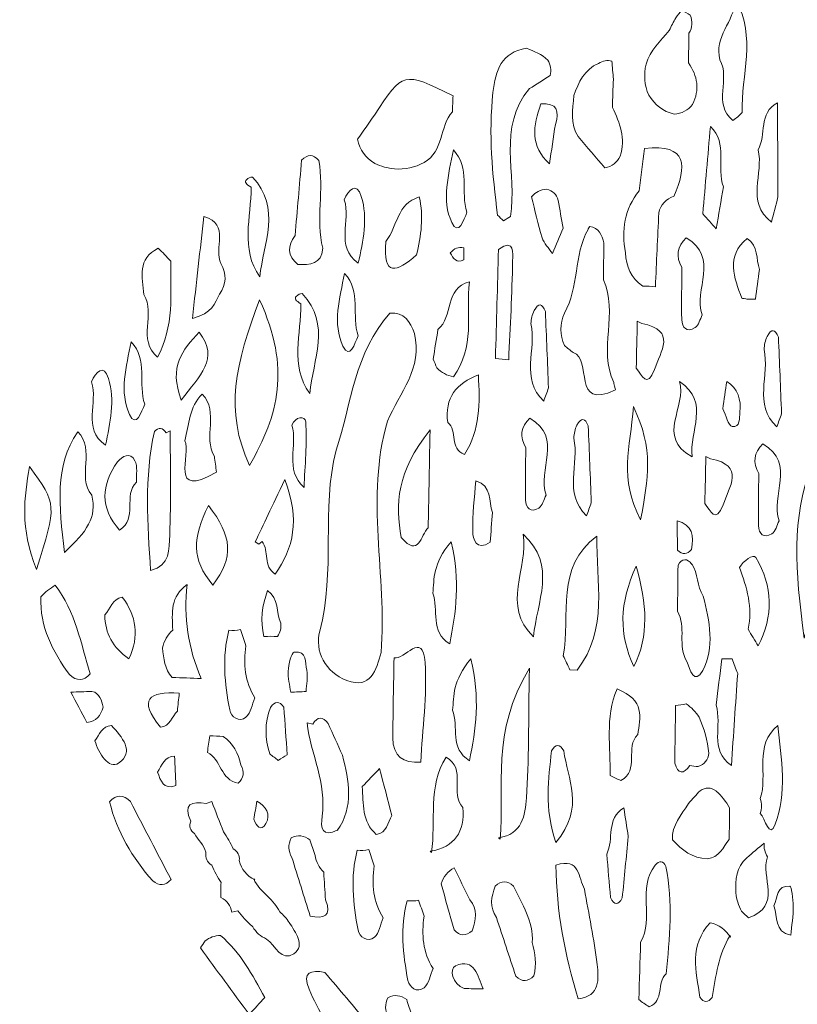
# Model space of a CAD drawing. Units: millimetres. Extents: x 20188 to 20797, y 10745 to 11507.
# Drawn here: x 20258 to 20282, y 10905 to 10935 of the extents above; entities that cross this region are included whole.
import ezdxf

# ---------------------------------------------------------------- set-up
doc = ezdxf.new("R2010")
doc.units = ezdxf.units.MM
doc.layers.add('Layer 1', color=178, linetype='Continuous', true_color=0x000000)

msp = doc.modelspace()

# ---------------------------------------------------------------- linework, layer by layer
at = {"layer": 'Layer 1', "lineweight": 0}
for points, knots in [([(20280.23, 10932.389), (20280.145, 10932.295), (20280.049, 10932.214), (20279.942, 10932.146), (20279.305, 10932.665), (20279.882, 10933.446), (20279.538, 10934.028), (20279.357, 10934.737), (20279.972, 10935.23), (20280.035, 10935.873), (20280.684, 10934.744), (20280.196, 10933.552), (20280.23, 10932.389)], [0, 0, 0, 0, 1, 1, 1, 2, 2, 2, 3, 3, 3, 4, 4, 4, 4]), ([(20278.577, 10934.854), (20278.572, 10934.546), (20278.567, 10934.238), (20278.562, 10933.93), (20278.849, 10933.526), (20278.917, 10933.1), (20278.691, 10932.644), (20278.546, 10932.457), (20278.356, 10932.352), (20278.117, 10932.341), (20277.767, 10932.419), (20277.515, 10932.631), (20277.327, 10932.928), (20277.188, 10933.241), (20277.168, 10933.565), (20277.244, 10933.897), (20277.354, 10934.334), (20277.702, 10934.608), (20277.965, 10934.941), (20278.027, 10935.076), (20278.095, 10935.207), (20278.17, 10935.335), (20278.231, 10935.415), (20278.293, 10935.495), (20278.355, 10935.575), (20278.442, 10935.524), (20278.529, 10935.472), (20278.616, 10935.42), (20278.7, 10935.225), (20278.691, 10935.036), (20278.577, 10934.854)], [0, 0, 0, 0, 1, 1, 1, 2, 2, 2, 3, 3, 3, 4, 4, 4, 5, 5, 5, 6, 6, 6, 7, 7, 7, 8, 8, 8, 9, 9, 9, 10, 10, 10, 10]), ([(20274.259, 10933.537), (20274.045, 10933.402), (20273.831, 10933.267), (20273.617, 10933.133), (20272.601, 10931.931), (20273.24, 10930.482), (20273.03, 10929.159), (20272.958, 10929.112), (20272.885, 10929.065), (20272.812, 10929.018), (20272.75, 10929.078), (20272.689, 10929.139), (20272.627, 10929.199), (20272.464, 10930.465), (20272.342, 10931.73), (20272.483, 10933.011), (20272.56, 10933.703), (20272.742, 10934.26), (20273.527, 10934.39), (20273.756, 10934.284), (20274.005, 10934.212), (20274.186, 10934.018), (20274.281, 10933.869), (20274.306, 10933.708), (20274.259, 10933.537)], [0, 0, 0, 0, 1, 1, 1, 2, 2, 2, 3, 3, 3, 4, 4, 4, 5, 5, 5, 6, 6, 6, 7, 7, 7, 8, 8, 8, 8]), ([(20276.183, 10933.989), (20276.197, 10933.801), (20276.212, 10933.612), (20276.226, 10933.424), (20276.216, 10933.132), (20276.206, 10932.84), (20276.196, 10932.548), (20276.433, 10932.069), (20276.611, 10931.579), (20276.439, 10931.034), (20276.343, 10930.832), (20276.185, 10930.71), (20275.966, 10930.668), (20275.686, 10930.992), (20275.407, 10931.316), (20275.127, 10931.64), (20274.873, 10932.043), (20274.974, 10932.483), (20274.995, 10932.914), (20275.147, 10933.331), (20275.32, 10933.731), (20275.769, 10933.918), (20275.896, 10934.002), (20276.035, 10934.025), (20276.183, 10933.989)], [0, 0, 0, 0, 1, 1, 1, 2, 2, 2, 3, 3, 3, 4, 4, 4, 5, 5, 5, 6, 6, 6, 7, 7, 7, 8, 8, 8, 8]), ([(20268.273, 10931.563), (20268.447, 10931.812), (20268.626, 10932.056), (20268.793, 10932.309), (20269.691, 10933.67), (20269.69, 10933.671), (20271.241, 10932.91), (20271.234, 10932.745), (20271.226, 10932.58), (20271.219, 10932.415), (20270.818, 10931.949), (20270.955, 10931.183), (20270.34, 10930.834), (20270.053, 10930.679), (20269.745, 10930.622), (20269.421, 10930.633), (20269.207, 10930.656), (20269.003, 10930.717), (20268.807, 10930.805), (20268.524, 10930.983), (20268.326, 10931.222), (20268.273, 10931.563)], [0, 0, 0, 0, 1, 1, 1, 2, 2, 2, 3, 3, 3, 4, 4, 4, 5, 5, 5, 6, 6, 6, 7, 7, 7, 7]), ([(20274.424, 10932.02), (20274.363, 10931.612), (20274.302, 10931.203), (20274.241, 10930.794), (20273.631, 10931.339), (20273.728, 10931.986), (20273.971, 10932.655), (20274.478, 10932.698), (20274.559, 10932.436), (20274.424, 10932.02)], [0, 0, 0, 0, 1, 1, 1, 2, 2, 2, 3, 3, 3, 3]), ([(20281.329, 10932.694), (20281.335, 10931.717), (20281.34, 10930.74), (20281.346, 10929.763), (20281.278, 10929.502), (20281.21, 10929.242), (20281.143, 10928.981), (20280.328, 10929.608), (20280.912, 10930.491), (20280.73, 10931.234), (20280.994, 10931.694), (20280.729, 10932.371), (20281.329, 10932.694)], [0, 0, 0, 0, 1, 1, 1, 2, 2, 2, 3, 3, 3, 4, 4, 4, 4]), ([(20279.244, 10931.957), (20279.808, 10931.422), (20279.42, 10930.682), (20279.649, 10930.075), (20279.575, 10929.641), (20279.501, 10929.208), (20279.427, 10928.775), (20279.287, 10928.929), (20279.148, 10929.083), (20279.008, 10929.237), (20279.087, 10930.143), (20279.166, 10931.05), (20279.244, 10931.957)], [0, 0, 0, 0, 1, 1, 1, 2, 2, 2, 3, 3, 3, 4, 4, 4, 4]), ([(20271.252, 10931.227), (20271.781, 10930.665), (20271.461, 10929.918), (20271.674, 10929.286), (20271.574, 10929.061), (20271.413, 10928.526), (20271.201, 10928.97), (20270.876, 10929.653), (20271.101, 10930.472), (20271.252, 10931.227)], [0, 0, 0, 0, 1, 1, 1, 2, 2, 2, 3, 3, 3, 3]), ([(20277.638, 10929.266), (20277.604, 10928.501), (20277.569, 10927.736), (20277.534, 10926.971), (20277.403, 10926.986), (20277.271, 10926.993), (20277.139, 10926.993), (20276.76, 10927.235), (20276.634, 10927.608), (20276.599, 10928.03), (20276.482, 10928.731), (20276.569, 10929.386), (20277.031, 10929.956), (20277.085, 10930.395), (20277.138, 10930.835), (20277.192, 10931.274), (20278.554, 10931.421), (20278.52, 10930.717), (20278.103, 10929.779), (20278.103, 10929.779), (20278.107, 10929.788), (20278.107, 10929.788), (20277.856, 10929.699), (20277.701, 10929.524), (20277.638, 10929.266)], [0, 0, 0, 0, 1, 1, 1, 2, 2, 2, 3, 3, 3, 4, 4, 4, 5, 5, 5, 6, 6, 6, 7, 7, 7, 8, 8, 8, 8]), ([(20266.326, 10928.565), (20266.395, 10929.345), (20266.464, 10930.125), (20266.532, 10930.904), (20266.715, 10931.097), (20266.894, 10931.103), (20267.068, 10930.893), (20267.24, 10929.99), (20266.955, 10929.066), (20267.193, 10928.166), (20267.149, 10927.662), (20266.789, 10927.649), (20266.412, 10927.662), (20266.086, 10927.935), (20266.087, 10928.239), (20266.326, 10928.565)], [0, 0, 0, 0, 1, 1, 1, 2, 2, 2, 3, 3, 3, 4, 4, 4, 5, 5, 5, 5]), ([(20265.233, 10927.277), (20264.611, 10928.155), (20264.965, 10929.128), (20264.962, 10930.066), (20264.8, 10930.157), (20264.751, 10930.233), (20264.816, 10930.297), (20264.874, 10930.354), (20264.935, 10930.383), (20264.999, 10930.382), (20265.919, 10929.41), (20265.333, 10928.325), (20265.233, 10927.277)], [0, 0, 0, 0, 1, 1, 1, 2, 2, 2, 3, 3, 3, 4, 4, 4, 4]), ([(20268.292, 10927.701), (20267.553, 10928.226), (20268.081, 10929.03), (20267.858, 10929.669), (20267.986, 10929.984), (20268.237, 10930.254), (20268.388, 10929.776), (20268.599, 10929.105), (20268.444, 10928.389), (20268.292, 10927.701)], [0, 0, 0, 0, 1, 1, 1, 2, 2, 2, 3, 3, 3, 3]), ([(20274.512, 10929.655), (20274.562, 10929.368), (20274.613, 10929.08), (20274.663, 10928.793), (20274.552, 10928.531), (20274.441, 10928.27), (20274.329, 10928.008), (20274.221, 10928.17), (20274.069, 10928.318), (20274.012, 10928.496), (20273.878, 10928.913), (20273.789, 10929.344), (20273.682, 10929.77), (20273.803, 10929.918), (20273.961, 10929.992), (20274.15, 10930.004), (20274.339, 10929.959), (20274.463, 10929.846), (20274.512, 10929.655)], [0, 0, 0, 0, 1, 1, 1, 2, 2, 2, 3, 3, 3, 4, 4, 4, 5, 5, 5, 6, 6, 6, 6]), ([(20270.106, 10927.962), (20269.484, 10927.407), (20269.047, 10927.272), (20269.154, 10928.379), (20269.512, 10928.831), (20269.493, 10929.566), (20270.192, 10929.762), (20270.328, 10929.154), (20270.249, 10928.556), (20270.106, 10927.962)], [0, 0, 0, 0, 1, 1, 1, 2, 2, 2, 3, 3, 3, 3]), ([(20263.491, 10929.157), (20264.334, 10928.909), (20263.777, 10928.155), (20264.02, 10927.689), (20264.191, 10927.365), (20264.207, 10927.048), (20263.974, 10926.743), (20263.838, 10926.464), (20263.752, 10926.143), (20263.136, 10925.987), (20263.259, 10927.088), (20263.375, 10928.123), (20263.491, 10929.157)], [0, 0, 0, 0, 1, 1, 1, 2, 2, 2, 3, 3, 3, 4, 4, 4, 4]), ([(20275.929, 10928.332), (20275.926, 10927.951), (20275.922, 10927.57), (20275.918, 10927.189), (20276.388, 10926.161), (20275.75, 10925.021), (20276.238, 10923.994), (20276.238, 10923.994), (20276.29, 10923.765), (20276.29, 10923.764), (20274.918, 10923.092), (20275.596, 10924.744), (20274.975, 10924.923), (20274.884, 10924.995), (20274.794, 10925.068), (20274.703, 10925.14), (20274.556, 10925.477), (20274.566, 10925.813), (20274.705, 10926.149), (20275.163, 10926.957), (20274.991, 10927.943), (20275.438, 10928.755), (20275.438, 10928.755), (20275.489, 10928.846), (20275.49, 10928.846), (20275.779, 10928.797), (20275.873, 10928.581), (20275.929, 10928.332)], [0, 0, 0, 0, 1, 1, 1, 2, 2, 2, 3, 3, 3, 4, 4, 4, 5, 5, 5, 6, 6, 6, 7, 7, 7, 8, 8, 8, 9, 9, 9, 9]), ([(20272.971, 10924.695), (20272.834, 10924.707), (20272.697, 10924.722), (20272.56, 10924.74), (20272.591, 10925.869), (20272.622, 10926.999), (20272.653, 10928.128), (20273.18, 10928.514), (20273.096, 10927.967), (20273.093, 10927.786), (20273.078, 10926.755), (20273.017, 10925.725), (20272.971, 10924.695)], [0, 0, 0, 0, 1, 1, 1, 2, 2, 2, 3, 3, 3, 4, 4, 4, 4]), ([(20278.488, 10928.492), (20279.547, 10927.881), (20278.7, 10926.869), (20278.992, 10926.097), (20278.92, 10925.96), (20278.881, 10925.772), (20278.768, 10925.698), (20278.512, 10925.531), (20278.362, 10925.704), (20278.354, 10925.949), (20278.337, 10926.49), (20278.356, 10927.032), (20278.36, 10927.573), (20278.16, 10927.913), (20278.205, 10928.219), (20278.488, 10928.492)], [0, 0, 0, 0, 1, 1, 1, 2, 2, 2, 3, 3, 3, 4, 4, 4, 5, 5, 5, 5]), ([(20280.77, 10927.504), (20280.728, 10927.197), (20280.685, 10926.891), (20280.643, 10926.585), (20280.553, 10926.586), (20280.464, 10926.587), (20280.375, 10926.589), (20280.376, 10926.589), (20280.22, 10926.613), (20280.22, 10926.613), (20279.989, 10927.258), (20279.707, 10927.907), (20280.386, 10928.47), (20280.743, 10928.239), (20280.659, 10927.833), (20280.77, 10927.504)], [0, 0, 0, 0, 1, 1, 1, 2, 2, 2, 3, 3, 3, 4, 4, 4, 5, 5, 5, 5]), ([(20261.627, 10926.724), (20261.57, 10927.268), (20261.418, 10927.842), (20262.073, 10928.166), (20262.206, 10928.038), (20262.335, 10927.906), (20262.459, 10927.769), (20262.456, 10926.755), (20262.573, 10925.725), (20262.049, 10924.783), (20261.408, 10925.321), (20262, 10926.127), (20261.627, 10926.724)], [0, 0, 0, 0, 1, 1, 1, 2, 2, 2, 3, 3, 3, 4, 4, 4, 4]), ([(20271.58, 10927.808), (20271.341, 10927.685), (20271.247, 10927.851), (20271.156, 10928.022), (20271.264, 10928.165), (20271.406, 10928.217), (20271.581, 10928.179), (20271.569, 10928.056), (20271.569, 10927.932), (20271.58, 10927.808)], [0, 0, 0, 0, 1, 1, 1, 2, 2, 2, 3, 3, 3, 3]), ([(20267.866, 10927.382), (20268.395, 10926.819), (20268.075, 10926.072), (20268.288, 10925.441), (20268.188, 10925.215), (20268.027, 10924.68), (20267.815, 10925.125), (20267.489, 10925.808), (20267.715, 10926.627), (20267.866, 10927.382)], [0, 0, 0, 0, 1, 1, 1, 2, 2, 2, 3, 3, 3, 3]), ([(20271.748, 10927.126), (20271.651, 10926.13), (20271.926, 10925.071), (20271.251, 10924.172), (20271.05, 10924.206), (20270.881, 10924.3), (20270.739, 10924.445), (20270.7, 10924.536), (20270.661, 10924.627), (20270.623, 10924.719), (20270.673, 10925.027), (20270.722, 10925.335), (20270.772, 10925.642), (20271.258, 10926.031), (20270.97, 10926.929), (20271.748, 10927.126)], [0, 0, 0, 0, 1, 1, 1, 2, 2, 2, 3, 3, 3, 4, 4, 4, 5, 5, 5, 5]), ([(20266.782, 10923.652), (20266.16, 10924.53), (20266.514, 10925.503), (20266.511, 10926.441), (20266.349, 10926.532), (20266.3, 10926.608), (20266.365, 10926.672), (20266.423, 10926.729), (20266.484, 10926.758), (20266.548, 10926.757), (20267.468, 10925.785), (20266.882, 10924.7), (20266.782, 10923.652)], [0, 0, 0, 0, 1, 1, 1, 2, 2, 2, 3, 3, 3, 4, 4, 4, 4]), ([(20265.226, 10926.562), (20266.2, 10924.418), (20265.813, 10922.987), (20264.914, 10921.411), (20264.12, 10923.112), (20264.474, 10924.581), (20265.226, 10926.562)], [0, 0, 0, 0, 1, 1, 1, 2, 2, 2, 2]), ([(20274.113, 10926.205), (20274.145, 10925.412), (20274.178, 10924.619), (20274.21, 10923.826), (20274.163, 10923.686), (20274.113, 10923.547), (20274.06, 10923.409), (20273.325, 10924.115), (20273.844, 10925.026), (20273.665, 10925.823), (20273.67, 10925.964), (20273.702, 10926.099), (20273.761, 10926.228), (20273.896, 10926.475), (20274.012, 10926.455), (20274.113, 10926.205)], [0, 0, 0, 0, 1, 1, 1, 2, 2, 2, 3, 3, 3, 4, 4, 4, 5, 5, 5, 5]), ([(20269.201, 10922.788), (20268.5, 10920.407), (20269.193, 10917.989), (20269.002, 10915.594), (20268.847, 10915.054), (20268.692, 10914.44), (20267.935, 10914.724), (20267.265, 10914.976), (20266.93, 10915.644), (20267.095, 10916.26), (20267.595, 10918.116), (20267.135, 10920.039), (20267.601, 10921.883), (20268.085, 10923.332), (20268.179, 10924.935), (20269.273, 10926.145), (20269.734, 10926.189), (20269.908, 10925.884), (20270.037, 10925.521), (20270.311, 10924.441), (20269.577, 10923.669), (20269.201, 10922.788)], [0, 0, 0, 0, 1, 1, 1, 2, 2, 2, 3, 3, 3, 4, 4, 4, 5, 5, 5, 6, 6, 6, 7, 7, 7, 7]), ([(20277.508, 10924.396), (20277.276, 10923.791), (20277.114, 10924.225), (20276.938, 10924.435), (20276.949, 10924.922), (20276.96, 10925.41), (20276.971, 10925.898), (20276.971, 10925.898), (20277.115, 10925.827), (20277.115, 10925.827), (20278.213, 10925.616), (20277.689, 10924.958), (20277.508, 10924.396)], [0, 0, 0, 0, 1, 1, 1, 2, 2, 2, 3, 3, 3, 4, 4, 4, 4]), ([(20262.79, 10923.445), (20262.388, 10924.488), (20262.824, 10925.001), (20263.345, 10925.555), (20263.995, 10924.714), (20263.361, 10924.224), (20262.79, 10923.445)], [0, 0, 0, 0, 1, 1, 1, 2, 2, 2, 2]), ([(20281.361, 10925.404), (20281.394, 10924.611), (20281.426, 10923.818), (20281.458, 10923.025), (20281.411, 10922.885), (20281.361, 10922.746), (20281.308, 10922.608), (20280.573, 10923.314), (20281.092, 10924.225), (20280.913, 10925.022), (20280.918, 10925.163), (20280.95, 10925.299), (20281.01, 10925.427), (20281.144, 10925.674), (20281.26, 10925.654), (20281.361, 10925.404)], [0, 0, 0, 0, 1, 1, 1, 2, 2, 2, 3, 3, 3, 4, 4, 4, 5, 5, 5, 5]), ([(20261.23, 10925.255), (20261.759, 10924.692), (20261.439, 10923.945), (20261.651, 10923.314), (20261.552, 10923.088), (20261.391, 10922.553), (20261.179, 10922.997), (20260.853, 10923.681), (20261.079, 10924.5), (20261.23, 10925.255)], [0, 0, 0, 0, 1, 1, 1, 2, 2, 2, 3, 3, 3, 3]), ([(20260.43, 10922.04), (20259.69, 10922.565), (20260.219, 10923.369), (20259.995, 10924.008), (20260.123, 10924.323), (20260.374, 10924.593), (20260.525, 10924.115), (20260.736, 10923.444), (20260.581, 10922.728), (20260.43, 10922.04)], [0, 0, 0, 0, 1, 1, 1, 2, 2, 2, 3, 3, 3, 3]), ([(20272.028, 10924.227), (20272.079, 10923.37), (20272.09, 10922.52), (20271.598, 10921.757), (20271.115, 10921.923), (20271.403, 10922.498), (20271.075, 10922.746), (20270.972, 10923.51), (20271.341, 10923.971), (20272.028, 10924.227)], [0, 0, 0, 0, 1, 1, 1, 2, 2, 2, 3, 3, 3, 3]), ([(20278.287, 10924.018), (20279.259, 10923.379), (20278.572, 10922.465), (20278.674, 10921.682), (20277.529, 10922.292), (20278.529, 10923.258), (20278.287, 10924.018)], [0, 0, 0, 0, 1, 1, 1, 2, 2, 2, 2]), ([(20279.751, 10924.028), (20280.111, 10923.805), (20280.201, 10923.458), (20280.163, 10923.07), (20280.145, 10922.889), (20280.176, 10922.586), (20279.921, 10922.625), (20279.799, 10922.644), (20279.726, 10922.981), (20279.631, 10923.174), (20279.671, 10923.458), (20279.711, 10923.743), (20279.751, 10924.028)], [0, 0, 0, 0, 1, 1, 1, 2, 2, 2, 3, 3, 3, 4, 4, 4, 4]), ([(20263.882, 10921.199), (20262.373, 10920.342), (20263.122, 10921.752), (20262.895, 10922.182), (20263.043, 10922.678), (20263.023, 10923.239), (20263.442, 10923.633), (20263.977, 10923.067), (20263.451, 10922.294), (20263.818, 10921.695), (20263.84, 10921.53), (20263.861, 10921.364), (20263.882, 10921.199)], [0, 0, 0, 0, 1, 1, 1, 2, 2, 2, 3, 3, 3, 4, 4, 4, 4]), ([(20276.85, 10923.244), (20277.489, 10921.919), (20277.312, 10921.019), (20277.074, 10919.725), (20276.387, 10921.029), (20276.755, 10921.927), (20276.85, 10923.244)], [0, 0, 0, 0, 1, 1, 1, 2, 2, 2, 2]), ([(20266.606, 10920.73), (20265.986, 10921.28), (20266.419, 10922.034), (20266.229, 10922.668), (20266.329, 10922.934), (20266.646, 10922.964), (20266.659, 10922.771), (20266.706, 10922.095), (20266.633, 10921.411), (20266.606, 10920.73)], [0, 0, 0, 0, 1, 1, 1, 2, 2, 2, 3, 3, 3, 3]), ([(20273.629, 10922.882), (20274.689, 10922.272), (20273.841, 10921.259), (20274.134, 10920.487), (20274.061, 10920.35), (20274.022, 10920.162), (20273.909, 10920.088), (20273.653, 10919.921), (20273.503, 10920.094), (20273.496, 10920.339), (20273.479, 10920.88), (20273.498, 10921.422), (20273.502, 10921.964), (20273.302, 10922.304), (20273.346, 10922.609), (20273.629, 10922.882)], [0, 0, 0, 0, 1, 1, 1, 2, 2, 2, 3, 3, 3, 4, 4, 4, 5, 5, 5, 5]), ([(20275.445, 10922.642), (20275.477, 10921.849), (20275.509, 10921.056), (20275.541, 10920.263), (20275.494, 10920.123), (20275.444, 10919.984), (20275.391, 10919.846), (20274.657, 10920.552), (20275.175, 10921.463), (20274.997, 10922.26), (20275.001, 10922.402), (20275.033, 10922.537), (20275.093, 10922.665), (20275.227, 10922.912), (20275.344, 10922.893), (20275.445, 10922.642)], [0, 0, 0, 0, 1, 1, 1, 2, 2, 2, 3, 3, 3, 4, 4, 4, 5, 5, 5, 5]), ([(20260.002, 10920.49), (20260.175, 10919.8), (20259.854, 10919.352), (20259.152, 10918.707), (20258.994, 10920.2), (20258.831, 10921.366), (20259.568, 10922.458), (20260.134, 10921.895), (20259.531, 10921.074), (20260.002, 10920.49)], [0, 0, 0, 0, 1, 1, 1, 2, 2, 2, 3, 3, 3, 3]), ([(20262.446, 10922.486), (20262.445, 10921.407), (20262.473, 10920.326), (20262.429, 10919.248), (20262.412, 10918.822), (20262.452, 10918.283), (20261.834, 10918.145), (20261.74, 10919.589), (20261.634, 10921.033), (20261.952, 10922.465), (20262.088, 10922.602), (20262.21, 10922.59), (20262.318, 10922.43), (20262.318, 10922.43), (20262.446, 10922.486), (20262.446, 10922.486)], [0, 0, 0, 0, 1, 1, 1, 2, 2, 2, 3, 3, 3, 4, 4, 4, 5, 5, 5, 5]), ([(20269.63, 10919.171), (20269.452, 10920.204), (20269.468, 10921.196), (20270.526, 10922.515), (20270.5, 10921.19), (20270.484, 10920.332), (20270.467, 10919.475), (20270.232, 10919.253), (20270.183, 10918.518), (20269.63, 10919.171)], [0, 0, 0, 0, 1, 1, 1, 2, 2, 2, 3, 3, 3, 3]), ([(20280.877, 10922.082), (20281.937, 10921.471), (20281.09, 10920.458), (20281.382, 10919.686), (20281.309, 10919.55), (20281.271, 10919.362), (20281.157, 10919.287), (20280.902, 10919.12), (20280.751, 10919.293), (20280.744, 10919.539), (20280.727, 10920.079), (20280.746, 10920.621), (20280.75, 10921.163), (20280.55, 10921.503), (20280.595, 10921.809), (20280.877, 10922.082)], [0, 0, 0, 0, 1, 1, 1, 2, 2, 2, 3, 3, 3, 4, 4, 4, 5, 5, 5, 5]), ([(20260.869, 10919.401), (20260.259, 10920.091), (20260.287, 10920.808), (20260.809, 10921.521), (20260.939, 10921.698), (20261.2, 10921.844), (20261.348, 10921.56), (20261.442, 10921.38), (20261.383, 10921.119), (20261.392, 10920.894), (20260.972, 10920.482), (20261.447, 10919.757), (20260.869, 10919.401)], [0, 0, 0, 0, 1, 1, 1, 2, 2, 2, 3, 3, 3, 4, 4, 4, 4]), ([(20279.641, 10920.186), (20279.409, 10919.582), (20279.248, 10920.016), (20279.071, 10920.226), (20279.082, 10920.713), (20279.093, 10921.201), (20279.104, 10921.689), (20279.104, 10921.689), (20279.249, 10921.618), (20279.249, 10921.618), (20280.346, 10921.407), (20279.822, 10920.749), (20279.641, 10920.186)], [0, 0, 0, 0, 1, 1, 1, 2, 2, 2, 3, 3, 3, 4, 4, 4, 4]), ([(20258.284, 10918.18), (20257.764, 10919.499), (20257.906, 10920.4), (20258.068, 10921.376), (20258.92, 10920.195), (20258.928, 10920.195), (20258.284, 10918.18)], [0, 0, 0, 0, 1, 1, 1, 2, 2, 2, 2]), ([(20282.163, 10916.04), (20281.869, 10918.174), (20281.774, 10919.778), (20282.382, 10921.358), (20282.569, 10919.75), (20282.734, 10918.143), (20282.163, 10916.04)], [0, 0, 0, 0, 1, 1, 1, 2, 2, 2, 2]), ([(20265.087, 10919.032), (20265.344, 10919.574), (20265.601, 10920.116), (20266.007, 10920.973), (20266.486, 10919.701), (20266.281, 10918.849), (20265.71, 10918.03), (20265.322, 10918.269), (20265.537, 10918.75), (20265.3, 10919.049), (20265.3, 10919.049), (20265.2, 10918.963), (20265.2, 10918.963), (20265.2, 10918.963), (20265.087, 10919.032), (20265.087, 10919.032)], [0, 0, 0, 0, 1, 1, 1, 2, 2, 2, 3, 3, 3, 4, 4, 4, 5, 5, 5, 5]), ([(20271.947, 10920.933), (20272.456, 10920.78), (20272.336, 10920.296), (20272.47, 10919.945), (20272.444, 10919.638), (20272.418, 10919.332), (20272.392, 10919.026), (20271.96, 10918.737), (20271.862, 10919.114), (20271.853, 10919.366), (20271.837, 10919.887), (20271.911, 10920.41), (20271.947, 10920.933)], [0, 0, 0, 0, 1, 1, 1, 2, 2, 2, 3, 3, 3, 4, 4, 4, 4]), ([(20263.633, 10920.165), (20264.374, 10919.205), (20264.437, 10918.565), (20263.769, 10917.69), (20263.095, 10918.494), (20263.139, 10919.167), (20263.633, 10920.165)], [0, 0, 0, 0, 1, 1, 1, 2, 2, 2, 2]), ([(20278.208, 10919.692), (20278.687, 10919.562), (20278.735, 10919.214), (20278.658, 10918.802), (20278.523, 10918.635), (20278.378, 10918.633), (20278.223, 10918.773), (20278.218, 10919.08), (20278.213, 10919.386), (20278.208, 10919.692)], [0, 0, 0, 0, 1, 1, 1, 2, 2, 2, 3, 3, 3, 3]), ([(20273.742, 10916.079), (20272.722, 10917.053), (20273.595, 10918.216), (20273.422, 10919.275), (20274.487, 10918.305), (20273.842, 10917.165), (20273.742, 10916.079)], [0, 0, 0, 0, 1, 1, 1, 2, 2, 2, 2]), ([(20271.137, 10915.866), (20270.509, 10916.24), (20270.804, 10916.921), (20270.611, 10917.44), (20270.659, 10917.879), (20270.597, 10918.344), (20271.179, 10919.037), (20271.479, 10917.805), (20271.33, 10916.837), (20271.137, 10915.866)], [0, 0, 0, 0, 1, 1, 1, 2, 2, 2, 3, 3, 3, 3]), ([(20274.667, 10915.49), (20274.895, 10916.766), (20274.413, 10918.241), (20275.712, 10919.216), (20275.692, 10917.8), (20276.08, 10916.324), (20275.102, 10915.048), (20275.102, 10915.048), (20274.873, 10915.055), (20274.873, 10915.055), (20274.804, 10915.2), (20274.736, 10915.345), (20274.667, 10915.49)], [0, 0, 0, 0, 1, 1, 1, 2, 2, 2, 3, 3, 3, 4, 4, 4, 4]), ([(20280.417, 10916.316), (20280.57, 10916.99), (20280.375, 10917.616), (20280.151, 10918.237), (20280.268, 10918.443), (20280.578, 10918.675), (20280.657, 10918.544), (20281.189, 10917.66), (20281.214, 10916.726), (20280.731, 10915.796), (20280.626, 10915.969), (20280.522, 10916.142), (20280.417, 10916.316)], [0, 0, 0, 0, 1, 1, 1, 2, 2, 2, 3, 3, 3, 4, 4, 4, 4]), ([(20279.024, 10917.35), (20279.212, 10916.574), (20279.391, 10915.743), (20279.006, 10915.037), (20278.746, 10914.563), (20278.6, 10915.058), (20278.512, 10915.315), (20278.209, 10915.797), (20278.51, 10916.392), (20278.22, 10916.876), (20278.226, 10917.354), (20278.232, 10917.833), (20278.237, 10918.311), (20278.371, 10918.522), (20278.514, 10918.54), (20278.671, 10918.335), (20278.671, 10918.335), (20278.666, 10918.351), (20278.666, 10918.351), (20278.878, 10918.05), (20278.813, 10917.651), (20279.024, 10917.35)], [0, 0, 0, 0, 1, 1, 1, 2, 2, 2, 3, 3, 3, 4, 4, 4, 5, 5, 5, 6, 6, 6, 7, 7, 7, 7]), ([(20276.866, 10915.153), (20276.39, 10916.153), (20276.412, 10917.123), (20276.933, 10918.282), (20277.28, 10917.096), (20277.335, 10916.118), (20276.866, 10915.153)], [0, 0, 0, 0, 1, 1, 1, 2, 2, 2, 2]), ([(20258.87, 10917.683), (20259.496, 10916.869), (20259.663, 10915.874), (20259.959, 10914.929), (20259.751, 10914.702), (20259.534, 10914.693), (20259.309, 10914.904), (20258.787, 10915.629), (20258.382, 10916.397), (20258.422, 10917.327), (20258.552, 10917.47), (20258.703, 10917.587), (20258.87, 10917.683)], [0, 0, 0, 0, 1, 1, 1, 2, 2, 2, 3, 3, 3, 4, 4, 4, 4]), ([(20262.976, 10917.707), (20262.851, 10916.694), (20263.008, 10915.722), (20263.405, 10914.785), (20263.105, 10914.795), (20262.806, 10914.806), (20262.506, 10914.816), (20262.269, 10915.077), (20262.246, 10915.41), (20262.2, 10915.734), (20262.253, 10915.952), (20262.363, 10916.137), (20262.524, 10916.292), (20262.503, 10916.818), (20262.441, 10917.358), (20262.976, 10917.707)], [0, 0, 0, 0, 1, 1, 1, 2, 2, 2, 3, 3, 3, 4, 4, 4, 5, 5, 5, 5]), ([(20265.782, 10916.093), (20265.642, 10916.099), (20265.501, 10916.098), (20265.361, 10916.087), (20265.23, 10916.58), (20265.308, 10917.056), (20265.471, 10917.525), (20265.824, 10917.273), (20265.74, 10916.844), (20265.881, 10916.506), (20265.9, 10916.356), (20265.867, 10916.218), (20265.782, 10916.093)], [0, 0, 0, 0, 1, 1, 1, 2, 2, 2, 3, 3, 3, 4, 4, 4, 4]), ([(20260.955, 10917.318), (20261.384, 10916.725), (20261.501, 10916.102), (20261.158, 10915.401), (20260.657, 10915.742), (20260.422, 10916.19), (20260.407, 10916.761), (20260.59, 10916.946), (20260.637, 10917.265), (20260.955, 10917.318)], [0, 0, 0, 0, 1, 1, 1, 2, 2, 2, 3, 3, 3, 3]), ([(20264.627, 10916.309), (20264.684, 10916.141), (20264.741, 10915.973), (20264.798, 10915.806), (20264.717, 10915.235), (20264.757, 10914.685), (20265.078, 10914.183), (20264.99, 10913.978), (20264.954, 10913.711), (20264.801, 10913.584), (20264.586, 10913.405), (20264.335, 10913.598), (20264.294, 10913.806), (20264.135, 10914.628), (20264.054, 10915.46), (20264.269, 10916.29), (20264.389, 10916.272), (20264.509, 10916.279), (20264.627, 10916.309)], [0, 0, 0, 0, 1, 1, 1, 2, 2, 2, 3, 3, 3, 4, 4, 4, 5, 5, 5, 6, 6, 6, 6]), ([(20270.235, 10912.185), (20269.69, 10912.141), (20269.366, 10912.364), (20269.368, 10912.938), (20269.372, 10913.768), (20269.393, 10914.598), (20269.406, 10915.428), (20269.731, 10915.343), (20270.302, 10916.296), (20270.37, 10915.281), (20270.437, 10914.257), (20270.289, 10913.218), (20270.235, 10912.185)], [0, 0, 0, 0, 1, 1, 1, 2, 2, 2, 3, 3, 3, 4, 4, 4, 4]), ([(20266.672, 10914.381), (20266.512, 10914.373), (20266.352, 10914.365), (20266.192, 10914.357), (20266.162, 10914.577), (20266.096, 10914.799), (20266.113, 10915.016), (20266.13, 10915.224), (20266.207, 10915.587), (20266.301, 10915.601), (20266.698, 10915.661), (20266.645, 10915.275), (20266.691, 10915.043), (20266.733, 10914.832), (20266.682, 10914.603), (20266.672, 10914.381)], [0, 0, 0, 0, 1, 1, 1, 2, 2, 2, 3, 3, 3, 4, 4, 4, 5, 5, 5, 5]), ([(20271.753, 10912.228), (20271.126, 10912.602), (20271.42, 10913.283), (20271.228, 10913.802), (20271.275, 10914.241), (20271.214, 10914.706), (20271.796, 10915.399), (20272.095, 10914.167), (20271.947, 10913.199), (20271.753, 10912.228)], [0, 0, 0, 0, 1, 1, 1, 2, 2, 2, 3, 3, 3, 3]), ([(20280.093, 10914.943), (20280.028, 10913.989), (20279.962, 10913.035), (20279.897, 10912.081), (20279.186, 10912.565), (20279.628, 10913.343), (20279.419, 10913.955), (20279.481, 10914.435), (20279.542, 10914.915), (20279.604, 10915.396), (20279.71, 10915.394), (20279.815, 10915.393), (20279.921, 10915.392), (20279.978, 10915.242), (20280.035, 10915.092), (20280.093, 10914.943)], [0, 0, 0, 0, 1, 1, 1, 2, 2, 2, 3, 3, 3, 4, 4, 4, 5, 5, 5, 5]), ([(20272.703, 10909.79), (20272.858, 10911.394), (20272.398, 10913.101), (20273.617, 10915.111), (20273.584, 10913.389), (20273.601, 10912.227), (20273.522, 10911.072), (20273.486, 10910.54), (20273.395, 10909.927), (20272.655, 10909.831), (20272.655, 10909.831), (20272.703, 10909.79), (20272.703, 10909.79)], [0, 0, 0, 0, 1, 1, 1, 2, 2, 2, 3, 3, 3, 4, 4, 4, 4]), ([(20260.364, 10913.894), (20260.274, 10913.649), (20260.161, 10913.429), (20259.852, 10913.421), (20259.687, 10913.734), (20259.522, 10914.046), (20259.357, 10914.359), (20259.573, 10914.368), (20259.79, 10914.376), (20260.006, 10914.384), (20260.273, 10914.329), (20260.298, 10914.097), (20260.364, 10913.894)], [0, 0, 0, 0, 1, 1, 1, 2, 2, 2, 3, 3, 3, 4, 4, 4, 4]), ([(20262.726, 10914.327), (20262.707, 10914.142), (20262.687, 10913.957), (20262.667, 10913.772), (20262.489, 10913.608), (20262.45, 10913.297), (20262.14, 10913.273), (20261.43, 10914.128), (20261.782, 10914.393), (20262.726, 10914.327)], [0, 0, 0, 0, 1, 1, 1, 2, 2, 2, 3, 3, 3, 3]), ([(20276.457, 10911.607), (20276.35, 10911.663), (20276.242, 10911.715), (20276.132, 10911.765), (20276.138, 10912.646), (20275.965, 10913.553), (20276.341, 10914.461), (20277.216, 10914.117), (20277.07, 10913.567), (20276.987, 10913.04), (20276.575, 10912.65), (20277.059, 10911.927), (20276.457, 10911.607)], [0, 0, 0, 0, 1, 1, 1, 2, 2, 2, 3, 3, 3, 4, 4, 4, 4]), ([(20265.543, 10912.439), (20265.386, 10912.922), (20265.38, 10913.403), (20265.559, 10913.883), (20265.697, 10914.091), (20265.837, 10914.093), (20265.98, 10913.888), (20266.015, 10913.396), (20266.05, 10912.904), (20266.084, 10912.412), (20265.991, 10912.354), (20265.898, 10912.296), (20265.804, 10912.237), (20265.717, 10912.304), (20265.63, 10912.372), (20265.543, 10912.439)], [0, 0, 0, 0, 1, 1, 1, 2, 2, 2, 3, 3, 3, 4, 4, 4, 5, 5, 5, 5]), ([(20278.865, 10912.046), (20278.777, 10912.046), (20278.69, 10912.057), (20278.605, 10912.079), (20278.401, 10911.79), (20278.245, 10911.813), (20278.135, 10912.149), (20278.144, 10912.747), (20278.154, 10913.345), (20278.163, 10913.942), (20278.275, 10913.953), (20278.385, 10913.97), (20278.495, 10913.994), (20278.654, 10913.882), (20278.785, 10913.745), (20278.892, 10913.582), (20279.052, 10913.226), (20279.161, 10912.856), (20279.193, 10912.465), (20279.172, 10912.257), (20279.062, 10912.117), (20278.865, 10912.046)], [0, 0, 0, 0, 1, 1, 1, 2, 2, 2, 3, 3, 3, 4, 4, 4, 5, 5, 5, 6, 6, 6, 7, 7, 7, 7]), ([(20267.356, 10913.385), (20267.503, 10913.057), (20267.651, 10912.729), (20267.798, 10912.4), (20268, 10911.601), (20268.171, 10910.804), (20267.641, 10910.053), (20267.641, 10910.053), (20267.659, 10910.074), (20267.659, 10910.074), (20267.162, 10909.838), (20267.116, 10910.114), (20267.17, 10910.504), (20267.311, 10911.52), (20266.82, 10912.433), (20266.699, 10913.406), (20266.699, 10913.406), (20266.876, 10913.361), (20266.876, 10913.361), (20267.024, 10913.61), (20267.185, 10913.607), (20267.356, 10913.385)], [0, 0, 0, 0, 1, 1, 1, 2, 2, 2, 3, 3, 3, 4, 4, 4, 5, 5, 5, 6, 6, 6, 7, 7, 7, 7]), ([(20260.614, 10913.321), (20260.944, 10912.97), (20261.352, 10912.504), (20260.839, 10912.154), (20260.534, 10911.947), (20260.22, 10912.46), (20260.102, 10912.848), (20260.246, 10913.034), (20260.314, 10913.304), (20260.614, 10913.321)], [0, 0, 0, 0, 1, 1, 1, 2, 2, 2, 3, 3, 3, 3]), ([(20280.796, 10911.05), (20281.044, 10911.792), (20280.588, 10912.703), (20281.34, 10913.325), (20281.452, 10912.292), (20281.635, 10911.207), (20281.262, 10910.251), (20281.071, 10909.762), (20280.952, 10910.444), (20280.794, 10910.588), (20280.852, 10910.742), (20280.853, 10910.896), (20280.796, 10911.05)], [0, 0, 0, 0, 1, 1, 1, 2, 2, 2, 3, 3, 3, 4, 4, 4, 4]), ([(20263.672, 10912.999), (20263.813, 10912.997), (20263.954, 10912.993), (20264.095, 10912.985), (20264.403, 10912.764), (20264.571, 10912.457), (20264.643, 10912.092), (20264.762, 10911.881), (20264.741, 10911.693), (20264.555, 10911.53), (20264.015, 10911.628), (20264.022, 10912.271), (20263.602, 10912.488), (20263.625, 10912.658), (20263.649, 10912.828), (20263.672, 10912.999)], [0, 0, 0, 0, 1, 1, 1, 2, 2, 2, 3, 3, 3, 4, 4, 4, 5, 5, 5, 5]), ([(20274.687, 10912.533), (20274.789, 10911.671), (20275.368, 10910.786), (20274.437, 10909.68), (20274.07, 10910.78), (20274.202, 10911.657), (20274.306, 10912.531), (20274.431, 10912.762), (20274.558, 10912.763), (20274.687, 10912.533)], [0, 0, 0, 0, 1, 1, 1, 2, 2, 2, 3, 3, 3, 3]), ([(20262.053, 10911.874), (20262.187, 10912.084), (20262.26, 10912.359), (20262.58, 10912.373), (20262.594, 10912.066), (20262.608, 10911.759), (20262.622, 10911.452), (20262.223, 10911.31), (20262.15, 10911.608), (20262.053, 10911.874)], [0, 0, 0, 0, 1, 1, 1, 2, 2, 2, 3, 3, 3, 3]), ([(20271.55, 10910.768), (20271.602, 10910.021), (20271.304, 10909.538), (20270.53, 10909.412), (20270.53, 10909.412), (20270.568, 10909.369), (20270.568, 10909.369), (20270.72, 10910.36), (20270.443, 10911.416), (20271.024, 10912.341), (20271.684, 10911.979), (20271.114, 10911.205), (20271.55, 10910.768)], [0, 0, 0, 0, 1, 1, 1, 2, 2, 2, 3, 3, 3, 4, 4, 4, 4]), ([(20268.418, 10911.422), (20268.597, 10911.61), (20268.776, 10911.798), (20268.956, 10911.986), (20269.083, 10911.499), (20269.21, 10911.011), (20269.337, 10910.524), (20269.206, 10910.302), (20269.195, 10909.982), (20268.853, 10909.933), (20268.398, 10910.339), (20268.453, 10910.894), (20268.418, 10911.422)], [0, 0, 0, 0, 1, 1, 1, 2, 2, 2, 3, 3, 3, 4, 4, 4, 4]), ([(20278.564, 10910.899), (20278.684, 10911.031), (20278.804, 10911.163), (20278.923, 10911.294), (20279.093, 10911.405), (20279.26, 10911.402), (20279.426, 10911.286), (20279.426, 10911.286), (20279.428, 10911.285), (20279.428, 10911.285), (20279.588, 10911.129), (20279.725, 10910.954), (20279.843, 10910.764), (20279.838, 10910.433), (20279.833, 10910.103), (20279.829, 10909.772), (20279.633, 10909.54), (20279.522, 10909.211), (20279.15, 10909.179), (20278.689, 10909.192), (20278.357, 10909.444), (20278.063, 10909.766), (20278.037, 10910.229), (20278.351, 10910.542), (20278.564, 10910.899)], [0, 0, 0, 0, 1, 1, 1, 2, 2, 2, 3, 3, 3, 4, 4, 4, 5, 5, 5, 6, 6, 6, 7, 7, 7, 8, 8, 8, 8]), ([(20261.205, 10910.962), (20261.626, 10910.152), (20262.048, 10909.343), (20262.47, 10908.533), (20262.293, 10908.338), (20262.103, 10908.324), (20261.899, 10908.492), (20261.264, 10909.21), (20260.785, 10910.013), (20260.558, 10910.953), (20260.771, 10911.182), (20260.986, 10911.185), (20261.205, 10910.962)], [0, 0, 0, 0, 1, 1, 1, 2, 2, 2, 3, 3, 3, 4, 4, 4, 4]), ([(20263.738, 10910.957), (20263.859, 10910.642), (20263.98, 10910.328), (20264.101, 10910.013), (20264.217, 10909.846), (20264.318, 10909.671), (20264.405, 10909.487), (20264.544, 10909.405), (20264.606, 10909.284), (20264.594, 10909.124), (20264.654, 10908.843), (20264.827, 10908.652), (20265.074, 10908.521), (20265.074, 10908.521), (20265.044, 10908.558), (20265.044, 10908.558), (20265.129, 10908.325), (20265.317, 10908.174), (20265.485, 10908.007), (20265.485, 10908.007), (20265.484, 10908.009), (20265.484, 10908.009), (20265.625, 10907.863), (20265.75, 10907.705), (20265.856, 10907.532), (20265.954, 10907.42), (20266.07, 10907.32), (20266.147, 10907.195), (20266.337, 10906.888), (20266.662, 10906.49), (20266.287, 10906.223), (20265.911, 10905.955), (20265.707, 10906.48), (20265.441, 10906.681), (20265.253, 10906.76), (20265.112, 10906.89), (20265.01, 10907.064), (20265.01, 10907.064), (20264.994, 10907.08), (20264.994, 10907.08), (20264.828, 10907.223), (20264.682, 10907.382), (20264.551, 10907.557), (20264.551, 10907.557), (20264.361, 10907.513), (20264.361, 10907.513), (20264.322, 10907.72), (20264.213, 10907.875), (20264.023, 10907.97), (20264.012, 10908.125), (20264.013, 10908.281), (20264.025, 10908.436), (20263.916, 10908.609), (20263.82, 10908.789), (20263.738, 10908.977), (20263.587, 10909.07), (20263.526, 10909.205), (20263.554, 10909.381), (20263.488, 10909.605), (20263.318, 10909.766), (20263.2, 10909.959), (20263.064, 10910.058), (20263.025, 10910.187), (20263.082, 10910.345), (20262.839, 10910.884), (20263.104, 10910.976), (20263.566, 10910.896), (20263.566, 10910.896), (20263.738, 10910.957), (20263.738, 10910.957)], [0, 0, 0, 0, 1, 1, 1, 2, 2, 2, 3, 3, 3, 4, 4, 4, 5, 5, 5, 6, 6, 6, 7, 7, 7, 8, 8, 8, 9, 9, 9, 10, 10, 10, 11, 11, 11, 12, 12, 12, 13, 13, 13, 14, 14, 14, 15, 15, 15, 16, 16, 16, 17, 17, 17, 18, 18, 18, 19, 19, 19, 20, 20, 20, 21, 21, 21, 22, 22, 22, 23, 23, 23, 23]), ([(20265.048, 10910.406), (20265.077, 10910.593), (20265.107, 10910.78), (20265.136, 10910.967), (20265.43, 10910.819), (20265.579, 10910.552), (20265.423, 10910.279), (20265.258, 10909.991), (20265.122, 10910.197), (20265.048, 10910.406)], [0, 0, 0, 0, 1, 1, 1, 2, 2, 2, 3, 3, 3, 3]), ([(20276.021, 10909.325), (20276.256, 10909.781), (20275.981, 10910.426), (20276.551, 10910.758), (20276.597, 10910.461), (20276.643, 10910.165), (20276.69, 10909.868), (20276.628, 10909.232), (20276.566, 10908.596), (20276.504, 10907.961), (20276.378, 10907.729), (20276.256, 10907.72), (20276.139, 10907.968), (20276.1, 10908.42), (20276.06, 10908.873), (20276.021, 10909.325)], [0, 0, 0, 0, 1, 1, 1, 2, 2, 2, 3, 3, 3, 4, 4, 4, 5, 5, 5, 5]), ([(20266.797, 10907.389), (20266.608, 10907.999), (20266.418, 10908.609), (20266.229, 10909.219), (20266.11, 10909.416), (20266.108, 10909.618), (20266.206, 10909.824), (20266.413, 10909.928), (20266.608, 10909.908), (20266.791, 10909.765), (20266.844, 10909.604), (20266.897, 10909.443), (20266.95, 10909.282), (20266.985, 10909.079), (20267.078, 10908.906), (20267.221, 10908.758), (20267.238, 10908.472), (20267.255, 10908.185), (20267.271, 10907.899), (20267.495, 10907.374), (20267.218, 10907.314), (20266.797, 10907.389)], [0, 0, 0, 0, 1, 1, 1, 2, 2, 2, 3, 3, 3, 4, 4, 4, 5, 5, 5, 6, 6, 6, 7, 7, 7, 7]), ([(20268.619, 10909.463), (20268.676, 10909.295), (20268.733, 10909.127), (20268.79, 10908.96), (20268.709, 10908.389), (20268.749, 10907.839), (20269.069, 10907.337), (20268.981, 10907.132), (20268.945, 10906.864), (20268.793, 10906.737), (20268.578, 10906.559), (20268.326, 10906.752), (20268.286, 10906.96), (20268.127, 10907.782), (20268.045, 10908.614), (20268.26, 10909.444), (20268.381, 10909.426), (20268.5, 10909.432), (20268.619, 10909.463)], [0, 0, 0, 0, 1, 1, 1, 2, 2, 2, 3, 3, 3, 4, 4, 4, 5, 5, 5, 6, 6, 6, 6]), ([(20280.379, 10909.211), (20280.557, 10909.361), (20280.735, 10909.511), (20280.913, 10909.661), (20280.904, 10909.509), (20280.939, 10909.368), (20281.017, 10909.237), (20280.794, 10908.614), (20281.498, 10907.702), (20280.428, 10907.342), (20280.356, 10907.411), (20280.285, 10907.479), (20280.212, 10907.547), (20280.119, 10907.725), (20280.063, 10907.915), (20280.034, 10908.113), (20280.021, 10908.519), (20280.036, 10908.917), (20280.379, 10909.211)], [0, 0, 0, 0, 1, 1, 1, 2, 2, 2, 3, 3, 3, 4, 4, 4, 5, 5, 5, 6, 6, 6, 6]), ([(20275.328, 10908.234), (20275.463, 10907.454), (20275.63, 10906.678), (20275.721, 10905.893), (20275.774, 10905.438), (20275.823, 10904.904), (20275.133, 10904.82), (20274.711, 10906.173), (20274.46, 10907.554), (20274.438, 10908.976), (20275.202, 10909.24), (20275.129, 10908.58), (20275.328, 10908.234)], [0, 0, 0, 0, 1, 1, 1, 2, 2, 2, 3, 3, 3, 4, 4, 4, 4]), ([(20271.271, 10906.965), (20271.138, 10907.444), (20271.004, 10907.923), (20270.87, 10908.402), (20270.937, 10908.622), (20271.072, 10908.786), (20271.276, 10908.893), (20271.438, 10908.564), (20271.6, 10908.234), (20271.762, 10907.905), (20272.018, 10907.6), (20271.96, 10907.273), (20271.832, 10906.941), (20271.637, 10906.768), (20271.45, 10906.768), (20271.271, 10906.965)], [0, 0, 0, 0, 1, 1, 1, 2, 2, 2, 3, 3, 3, 4, 4, 4, 5, 5, 5, 5]), ([(20277.863, 10908.935), (20278.083, 10907.822), (20277.981, 10906.709), (20277.869, 10905.596), (20277.563, 10905.322), (20277.82, 10904.758), (20277.343, 10904.573), (20277.228, 10904.641), (20277.12, 10904.718), (20277.018, 10904.804), (20277.037, 10905.396), (20277.055, 10905.987), (20277.074, 10906.579), (20277.516, 10907.323), (20276.95, 10908.257), (20277.526, 10908.975), (20277.526, 10908.975), (20277.528, 10908.976), (20277.528, 10908.976), (20277.66, 10909.13), (20277.773, 10909.125), (20277.863, 10908.935)], [0, 0, 0, 0, 1, 1, 1, 2, 2, 2, 3, 3, 3, 4, 4, 4, 5, 5, 5, 6, 6, 6, 7, 7, 7, 7]), ([(20273.122, 10908.326), (20273.39, 10907.766), (20273.738, 10907.233), (20273.706, 10906.574), (20273.789, 10906.233), (20273.847, 10905.89), (20273.758, 10905.541), (20273.575, 10905.351), (20273.387, 10905.336), (20273.191, 10905.521), (20272.991, 10906.132), (20272.79, 10906.743), (20272.59, 10907.354), (20272.369, 10907.671), (20272.426, 10907.998), (20272.553, 10908.328), (20272.743, 10908.506), (20272.933, 10908.505), (20273.122, 10908.326)], [0, 0, 0, 0, 1, 1, 1, 2, 2, 2, 3, 3, 3, 4, 4, 4, 5, 5, 5, 6, 6, 6, 6]), ([(20281.745, 10906.796), (20281.226, 10906.906), (20281.336, 10907.375), (20281.222, 10907.716), (20281.323, 10907.978), (20281.311, 10908.352), (20281.714, 10908.327), (20281.765, 10908.324), (20281.821, 10907.92), (20281.822, 10907.701), (20281.823, 10907.4), (20281.773, 10907.098), (20281.745, 10906.796)], [0, 0, 0, 0, 1, 1, 1, 2, 2, 2, 3, 3, 3, 4, 4, 4, 4]), ([(20270.169, 10907.892), (20270.226, 10907.725), (20270.283, 10907.557), (20270.34, 10907.389), (20270.259, 10906.818), (20270.299, 10906.268), (20270.62, 10905.767), (20270.532, 10905.562), (20270.496, 10905.294), (20270.343, 10905.167), (20270.128, 10904.989), (20269.877, 10905.181), (20269.837, 10905.39), (20269.678, 10906.212), (20269.596, 10907.044), (20269.811, 10907.874), (20269.932, 10907.856), (20270.051, 10907.862), (20270.169, 10907.892)], [0, 0, 0, 0, 1, 1, 1, 2, 2, 2, 3, 3, 3, 4, 4, 4, 5, 5, 5, 6, 6, 6, 6]), ([(20278.917, 10904.871), (20278.801, 10905.675), (20278.574, 10906.494), (20279.24, 10907.188), (20279.509, 10907.125), (20279.71, 10906.964), (20279.87, 10906.744), (20279.87, 10906.744), (20279.856, 10906.792), (20279.856, 10906.792), (20279.491, 10906.201), (20279.418, 10905.526), (20279.301, 10904.863), (20279.169, 10904.69), (20279.041, 10904.701), (20278.917, 10904.871)], [0, 0, 0, 0, 1, 1, 1, 2, 2, 2, 3, 3, 3, 4, 4, 4, 5, 5, 5, 5]), ([(20265.389, 10904.861), (20265.226, 10904.687), (20265.062, 10904.513), (20264.899, 10904.339), (20264.394, 10905.027), (20263.888, 10905.715), (20263.382, 10906.403), (20263.431, 10906.476), (20263.479, 10906.548), (20263.527, 10906.621), (20263.669, 10906.731), (20263.83, 10906.786), (20264.008, 10906.794), (20264.634, 10906.268), (20264.999, 10905.555), (20265.389, 10904.861)], [0, 0, 0, 0, 1, 1, 1, 2, 2, 2, 3, 3, 3, 4, 4, 4, 5, 5, 5, 5]), ([(20272.173, 10905.131), (20271.978, 10905.134), (20271.783, 10905.137), (20271.588, 10905.14), (20271.212, 10905.28), (20271.113, 10905.755), (20271.319, 10905.846), (20271.915, 10906.107), (20272.009, 10905.528), (20272.173, 10905.131)], [0, 0, 0, 0, 1, 1, 1, 2, 2, 2, 3, 3, 3, 3]), ([(20267.254, 10905.645), (20267.706, 10905.109), (20268.159, 10904.574), (20268.612, 10904.039), (20268.571, 10903.655), (20268.848, 10902.859), (20267.989, 10903.417), (20267.397, 10903.802), (20267.049, 10904.464), (20266.764, 10905.123), (20266.54, 10905.66), (20266.822, 10905.722), (20267.254, 10905.645)], [0, 0, 0, 0, 1, 1, 1, 2, 2, 2, 3, 3, 3, 4, 4, 4, 4]), ([(20269.805, 10902.42), (20269.616, 10903.03), (20269.426, 10903.641), (20269.237, 10904.251), (20269.118, 10904.448), (20269.116, 10904.65), (20269.214, 10904.855), (20269.421, 10904.96), (20269.616, 10904.94), (20269.799, 10904.796), (20269.852, 10904.635), (20269.905, 10904.475), (20269.958, 10904.314), (20269.993, 10904.11), (20270.086, 10903.937), (20270.229, 10903.79), (20270.246, 10903.503), (20270.263, 10903.217), (20270.28, 10902.93), (20270.503, 10902.405), (20270.226, 10902.346), (20269.805, 10902.42)], [0, 0, 0, 0, 1, 1, 1, 2, 2, 2, 3, 3, 3, 4, 4, 4, 5, 5, 5, 6, 6, 6, 7, 7, 7, 7])]:
    msp.add_open_spline(points, degree=3, knots=knots, dxfattribs=at)

doc.saveas('drawing.dxf')
